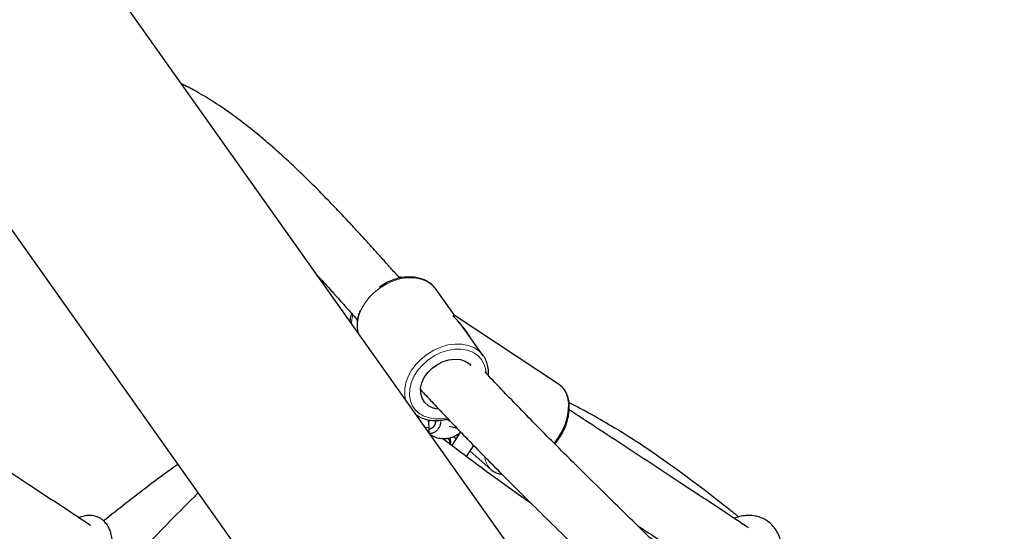
# Paper-space layout 'Blatt2' of a CAD drawing. Units: millimetres. Extents: x 19 to 217, y 6 to 292.
# Drawn here: x 87 to 90, y 212 to 214 of the extents above; entities that cross this region are included whole.
import ezdxf

# ---------------------------------------------------------------- set-up
doc = ezdxf.new("R2010")
doc.units = ezdxf.units.MM
doc.linetypes.add('PHANTOM', pattern=[12.7, 6.35, -1.27, 1.27, -1.27, 1.27, -1.27])

psp = doc.layouts.new('Blatt2')

# ---------------------------------------------------------------- linework, layer by layer
at = {"color": 7, "linetype": 'Continuous', "lineweight": 25}
for p, q in [((79.9388, 222.8755), (92.0988, 205.7106)), ((88.8837, 211.6398), (86.9291, 214.3989)), ((88.3813, 212.9026), (88.3152, 212.9955)), ((88.3844, 212.9002), (88.3813, 212.9026)), ((88.7565, 212.6542), (88.3843, 212.8996)), ((88.4853, 212.7564), (88.4192, 212.8493)), ((88.4838, 212.7584), (88.4853, 212.7564)), ((88.2897, 212.4962), (88.2873, 212.5255)), ((88.3547, 212.5279), (88.3657, 212.5206)), ((88.2901, 212.4758), (88.2897, 212.4962)), ((88.4007, 212.4784), (88.3713, 212.4329)), ((88.3784, 212.4651), (88.3871, 212.4573)), ((88.4247, 212.3927), (88.4505, 212.4326)), ((88.4376, 212.4126), (88.5123, 212.3463)), ((88.5123, 212.3463), (88.511, 212.3474))]:
    psp.add_line(p, q, dxfattribs=at)
at = {"color": 8, "linetype": 'PHANTOM', "lineweight": 18, "flags": 128}
for points in [[(88.3086, 213.0038), (88.2989, 213.013), (88.2811, 213.0248), (88.2605, 213.0329), (88.2377, 213.0372), (88.2132, 213.0377), (88.1878, 213.0342), (88.1623, 213.0268), (88.1374, 213.0158), (88.1137, 213.0016), (88.092, 212.9844), (88.0729, 212.9648), (88.0569, 212.9434), (88.0445, 212.9208), (88.0361, 212.8976), (88.0319, 212.8744), (88.032, 212.8521), (88.0343, 212.8389)], [(88.2047, 212.5983), (88.2021, 212.6129), (88.202, 212.6353), (88.2062, 212.6584), (88.2146, 212.6816), (88.227, 212.7042), (88.243, 212.7256), (88.2621, 212.7452), (88.2838, 212.7624), (88.3074, 212.7767), (88.3324, 212.7876), (88.3579, 212.795), (88.3833, 212.7985), (88.4077, 212.7981), (88.4306, 212.7937), (88.4512, 212.7856), (88.469, 212.7739), (88.4834, 212.7589), (88.4838, 212.7584)], [(88.4956, 212.692), (88.4943, 212.7052), (88.4886, 212.7249), (88.4788, 212.7424), (88.465, 212.7571), (88.4478, 212.7685), (88.4276, 212.7762), (88.4052, 212.78), (88.3813, 212.7797), (88.3566, 212.7754), (88.3319, 212.7673), (88.308, 212.7555), (88.2857, 212.7405), (88.2657, 212.7227), (88.2487, 212.7027), (88.2351, 212.6811), (88.2255, 212.6587), (88.2201, 212.6362), (88.2191, 212.6142), (88.2226, 212.5936), (88.2304, 212.5749), (88.2422, 212.5587), (88.2578, 212.5457), (88.2578, 212.5457)], [(88.7399, 212.4409), (88.755, 212.4618), (88.7687, 212.4857), (88.7795, 212.5106), (88.7871, 212.5357), (88.7912, 212.5603), (88.7917, 212.5836), (88.7886, 212.6051), (88.782, 212.6241), (88.7721, 212.64), (88.7601, 212.6516)]]:
    psp.add_lwpolyline(points, dxfattribs=at)
at = {"color": 7, "linetype": 'Continuous', "lineweight": 25, "flags": 128}
for points in [[(88.3152, 212.9955), (88.3133, 212.9981), (88.3086, 213.0038)], [(88.2866, 212.5771), (88.2735, 212.5886), (88.2644, 212.6032), (88.2596, 212.6202), (88.2594, 212.6387), (88.2638, 212.658), (88.2725, 212.6772), (88.2852, 212.6953), (88.3013, 212.7115), (88.32, 212.725), (88.3404, 212.7352), (88.3616, 212.7416), (88.3827, 212.744), (88.4025, 212.7421), (88.4202, 212.7362), (88.435, 212.7265), (88.4401, 212.7214)], [(88.7601, 212.6516), (88.7592, 212.6523), (88.7565, 212.6542)]]:
    psp.add_lwpolyline(points, dxfattribs=at)
at = {"color": 8, "linetype": 'PHANTOM', "lineweight": 18}
for centre, radius, start, end in [((88.1583, 212.8635), 0.1484, 164.2739, 176.3694), ((88.3219, 212.6561), 0.1277, 239.8713, 284.3161), ((88.28, 212.4698), 0.0282, 69.8084, 98.2656), ((88.5594, 212.3966), 0.0689, 186.4242, 225.4414)]:
    psp.add_arc(centre, radius, start, end, dxfattribs=at)
at = {"color": 7, "linetype": 'Continuous', "lineweight": 25}
psp.add_arc((88.3286, 212.6442), 0.0792, 237.9236, 266.2572, dxfattribs=at)
at = {"color": 8, "linetype": 'PHANTOM', "lineweight": 18}
for major_axis, ratio, start_param, end_param in [((0.1141, 0.1214), 0.049872, 6.27318, 6.554215), ((0.1179, 0.1178), 0.158491, 0.032554, 0.275938), ((0.1755, -0.1644), 0.667513, 1.162298, 1.578783)]:
    psp.add_ellipse((88.2671, 212.7813), major_axis=major_axis, ratio=ratio, start_param=start_param, end_param=end_param, dxfattribs=at)
at = {"color": 7, "linetype": 'Continuous', "lineweight": 25}
psp.add_ellipse((88.2671, 212.7813), major_axis=(0.1701, -0.1681), ratio=0.670964, start_param=1.315675, end_param=1.59671, dxfattribs=at)
for points, knots in [([(88.1843, 213.0359), (88.1831, 213.0373), (88.1721, 213.0496), (88.1506, 213.0737), (88.1216, 213.1061), (88.0952, 213.1355), (88.0733, 213.1596), (88.0515, 213.1836), (88.0253, 213.2122), (87.991, 213.2491), (87.9487, 213.2939), (87.8985, 213.3458), (87.8404, 213.4038), (87.7764, 213.4646), (87.7107, 213.5233), (87.6472, 213.576), (87.5834, 213.6247), (87.5205, 213.6682), (87.4592, 213.705), (87.4196, 213.7267), (87.4, 213.7356), (87.3985, 213.7364)], [0, 0, 0, 0, 0.005115, 0.0458333, 0.0892387, 0.1258607, 0.1552374, 0.1796091, 0.2157431, 0.2622732, 0.3191231, 0.38615, 0.4631261, 0.5480899, 0.6342853, 0.7129416, 0.7841921, 0.8659703, 0.9360255, 0.9948213, 1, 1, 1, 1]), ([(87.8886, 213.0445), (87.889, 213.044), (87.8958, 213.0366), (87.9107, 213.0202), (87.9361, 212.9922), (87.9687, 212.9561), (88.0017, 212.9193), (88.0237, 212.8945), (88.0322, 212.885)], [0, 0, 0, 0, 0.008165, 0.142488, 0.310759, 0.53776, 0.822798, 1, 1, 1, 1]), ([(88.3078, 213.004), (88.3062, 213.0059), (88.3005, 213.013), (88.2872, 213.0225), (88.2685, 213.032), (88.2474, 213.0381), (88.2247, 213.0406), (88.2008, 213.0396), (88.1764, 213.035), (88.1521, 213.0268), (88.1299, 213.0163), (88.1167, 213.0074), (88.1107, 213.0034)], [0, 0, 0, 0, 0.038619, 0.145466, 0.252626, 0.360585, 0.469454, 0.579055, 0.689122, 0.799422, 0.909808, 1, 1, 1, 1]), ([(88.196, 213.0381), (88.1935, 213.0386), (88.1888, 213.0395), (88.1838, 213.0392), (88.1814, 213.0391)], [0, 0, 0, 0, 0.532702, 1, 1, 1, 1]), ([(88.0109, 212.9089), (88.009, 212.9033), (88.0058, 212.894), (88.0049, 212.8846), (88.0045, 212.8809)], [0, 0, 0, 0, 0.605358, 1, 1, 1, 1]), ([(88.0414, 212.919), (88.039, 212.9126), (88.0337, 212.8987), (88.0303, 212.8771), (88.03, 212.8565), (88.0329, 212.8443), (88.0342, 212.8389)], [0, 0, 0, 0, 0.235767, 0.512064, 0.787176, 1, 1, 1, 1]), ([(88.5029, 212.6853), (88.5033, 212.6887), (88.5045, 212.6995), (88.5025, 212.7172), (88.4964, 212.7371), (88.4898, 212.751), (88.4843, 212.7572), (88.4834, 212.7583)], [0, 0, 0, 0, 0.125763, 0.400248, 0.672253, 0.941568, 1, 1, 1, 1]), ([(89.3608, 211.8302), (89.3495, 211.8414), (89.3235, 211.8672), (89.2814, 211.9087), (89.2324, 211.9568), (89.1777, 212.0103), (89.1162, 212.0702), (89.0493, 212.1354), (88.9773, 212.2058), (88.9015, 212.2801), (88.8246, 212.3561), (88.7505, 212.4302), (88.6816, 212.4998), (88.6182, 212.5647), (88.5603, 212.6248), (88.5184, 212.6686), (88.496, 212.6926), (88.4907, 212.6982)], [0, 0, 0, 0, 0.0386499, 0.089423, 0.1440886, 0.2064345, 0.2765122, 0.3544164, 0.4351699, 0.5231949, 0.6143594, 0.6997438, 0.7790356, 0.8530238, 0.9205763, 0.9815609, 1, 1, 1, 1]), ([(88.743, 212.4378), (88.7463, 212.4418), (88.7551, 212.4525), (88.7672, 212.4719), (88.7789, 212.4953), (88.7876, 212.5193), (88.7932, 212.5434), (88.7956, 212.5669), (88.7945, 212.5892), (88.7899, 212.6099), (88.7818, 212.628), (88.7719, 212.642), (88.7636, 212.6484), (88.7603, 212.651)], [0, 0, 0, 0, 0.05754, 0.154711, 0.251948, 0.349325, 0.446932, 0.544822, 0.642968, 0.741025, 0.838328, 0.934046, 1, 1, 1, 1]), ([(88.2592, 212.6339), (88.2641, 212.6286), (88.2832, 212.608), (88.3196, 212.5691), (88.3715, 212.5144), (88.4322, 212.4513), (88.4995, 212.3822), (88.5703, 212.3106), (88.6729, 212.2081), (88.8056, 212.0777), (88.9328, 211.9539), (89.0205, 211.8684), (89.068, 211.8219), (89.1092, 211.7816), (89.1388, 211.7524), (89.1547, 211.7367), (89.1591, 211.7323)], [0, 0, 0, 0, 0.0166257, 0.0653383, 0.1240106, 0.19241, 0.2701092, 0.3500908, 0.4289974, 0.6113419, 0.7896084, 0.8490861, 0.9015307, 0.9469814, 0.9854561, 1, 1, 1, 1]), ([(89.4048, 212.1746), (89.3908, 212.1859), (89.3407, 212.2262), (89.2549, 212.2923), (89.1499, 212.3696), (89.051, 212.4376), (88.9603, 212.4951), (88.8887, 212.5368), (88.8343, 212.566), (88.8073, 212.58), (88.7941, 212.5863), (88.794, 212.5864)], [0, 0, 0, 0, 0.071658, 0.25649, 0.434592, 0.597536, 0.744022, 0.873841, 0.93925, 0.999445, 1, 1, 1, 1]), ([(87.0709, 212.1439), (87.045, 212.161), (86.9709, 212.2101), (86.8581, 212.2845), (86.7327, 212.367), (86.6181, 212.4424), (86.5167, 212.5091), (86.4538, 212.5506), (86.4283, 212.5674)], [0, 0, 0, 0, 0.1213161, 0.3461743, 0.526702, 0.7065006, 0.880943, 1, 1, 1, 1]), ([(89.4405, 212.1356), (89.4103, 212.1555), (89.3321, 212.2074), (89.2151, 212.2845), (89.0898, 212.367), (88.9751, 212.4424), (88.8768, 212.5071), (88.8169, 212.5465), (88.7945, 212.5613)], [0, 0, 0, 0, 0.140063, 0.363764, 0.543362, 0.722235, 0.89578, 1, 1, 1, 1]), ([(88.2453, 212.5418), (88.2486, 212.5398), (88.2579, 212.5341), (88.275, 212.5274), (88.2968, 212.5229), (88.3202, 212.5221), (88.3409, 212.5239), (88.3535, 212.5274), (88.358, 212.5287)], [0, 0, 0, 0, 0.107997, 0.301397, 0.495945, 0.692036, 0.889222, 1, 1, 1, 1]), ([(88.2933, 212.5229), (88.2923, 212.5223), (88.2902, 212.5209), (88.2887, 212.5187), (88.2879, 212.5177)], [0, 0, 0, 0, 0.496552, 1, 1, 1, 1]), ([(88.2898, 212.493), (88.2908, 212.4929), (88.2935, 212.4925), (88.2992, 212.4948), (88.3055, 212.4995), (88.3107, 212.5059), (88.3138, 212.5129), (88.3147, 212.519), (88.3135, 212.5217), (88.313, 212.5229)], [0, 0, 0, 0, 0.0848195, 0.2457005, 0.4060327, 0.5664469, 0.7270182, 0.8875495, 1, 1, 1, 1]), ([(88.3312, 212.5193), (88.3312, 212.5193), (88.3323, 212.5164), (88.3307, 212.5083), (88.3262, 212.4969), (88.3178, 212.4863), (88.3077, 212.4786), (88.2977, 212.4746), (88.2924, 212.4754), (88.2901, 212.4758)], [0, 0, 0, 0, 0.0043469, 0.176475, 0.3486831, 0.5208959, 0.6931593, 0.8660889, 1, 1, 1, 1]), ([(88.2945, 212.4716), (88.2999, 212.4686), (88.311, 212.4625), (88.3297, 212.4578), (88.3491, 212.4567), (88.3684, 212.4601), (88.3861, 212.4678), (88.3979, 212.475), (88.4031, 212.4804), (88.4037, 212.481)], [0, 0, 0, 0, 0.153993, 0.313866, 0.485149, 0.651111, 0.814441, 0.977781, 1, 1, 1, 1]), ([(88.3627, 212.5022), (88.3694, 212.5009), (88.3784, 212.4992), (88.3875, 212.4962), (88.3899, 212.4954)], [0, 0, 0, 0, 0.738819, 1, 1, 1, 1]), ([(88.6589, 212.2224), (88.6439, 212.2329), (88.5945, 212.2674), (88.5044, 212.3328), (88.4123, 212.4008), (88.3548, 212.445), (88.3378, 212.4581)], [0, 0, 0, 0, 0.138448, 0.457085, 0.839544, 1, 1, 1, 1]), ([(88.3539, 212.4579), (88.3519, 212.4577), (88.3485, 212.4574), (88.3455, 212.4546), (88.3441, 212.4534)], [0, 0, 0, 0, 0.573864, 1, 1, 1, 1]), ([(88.365, 212.4377), (88.3652, 212.4402), (88.3656, 212.4453), (88.3634, 212.452), (88.3594, 212.4568), (88.3557, 212.4575), (88.3539, 212.4579)], [0, 0, 0, 0, 0.24107, 0.49415, 0.747073, 1, 1, 1, 1]), ([(88.364, 212.4601), (88.365, 212.4575), (88.3671, 212.4514), (88.3671, 212.4428), (88.3655, 212.4381), (88.3652, 212.4375)], [0, 0, 0, 0, 0.4042767, 0.9224743, 1, 1, 1, 1]), ([(86.311, 212.3891), (86.3388, 212.3708), (86.4066, 212.3262), (86.5157, 212.2544), (86.6387, 212.1735), (86.7626, 212.0918), (86.8848, 212.0111), (86.9655, 211.9577), (87.0052, 211.9314), (87.0053, 211.9313)], [0, 0, 0, 0, 0.120093, 0.292673, 0.471317, 0.651216, 0.828339, 0.999375, 1, 1, 1, 1]), ([(87.3852, 212.3642), (87.3804, 212.3608), (87.3447, 212.336), (87.2551, 212.269), (87.1712, 212.2029), (87.1174, 212.1605)], [0, 0, 0, 0, 0.052839, 0.39199, 1, 1, 1, 1]), ([(88.5109, 212.3476), (88.5151, 212.3442), (88.5237, 212.3372), (88.5379, 212.3312), (88.5479, 212.3298), (88.552, 212.3293)], [0, 0, 0, 0, 0.364163, 0.738754, 1, 1, 1, 1]), ([(87.4584, 212.261), (87.4537, 212.2565), (87.4225, 212.2264), (87.3639, 212.1668), (87.2806, 212.0812), (87.1972, 211.9937), (87.1412, 211.9356), (87.1147, 211.9081)], [0, 0, 0, 0, 0.039654, 0.266178, 0.509009, 0.767008, 1, 1, 1, 1]), ([(87.1427, 212.0203), (87.1438, 212.0248), (87.1468, 212.0377), (87.1496, 212.059), (87.15, 212.0834), (87.1471, 212.1068), (87.141, 212.1274), (87.1319, 212.1448), (87.1208, 212.1586), (87.107, 212.1696), (87.0911, 212.1771), (87.0736, 212.1807), (87.0558, 212.18), (87.0409, 212.1769), (87.0322, 212.1729), (87.0292, 212.1715)], [0, 0, 0, 0, 0.047946, 0.138111, 0.229332, 0.321885, 0.415432, 0.49621, 0.573041, 0.647234, 0.726421, 0.803419, 0.880075, 0.958903, 1, 1, 1, 1]), ([(89.3218, 211.8843), (89.3242, 211.8825), (89.3325, 211.8764), (89.3484, 211.8689), (89.3695, 211.8631), (89.3917, 211.8613), (89.4144, 211.8635), (89.4371, 211.8696), (89.4595, 211.8795), (89.4808, 211.8931), (89.5006, 211.9099), (89.5184, 211.9296), (89.5335, 211.9516), (89.5457, 211.9755), (89.5547, 212.0006), (89.5601, 212.0263), (89.5617, 212.052), (89.5595, 212.0771), (89.5535, 212.1007), (89.5436, 212.1223), (89.5304, 212.1411), (89.5142, 212.1565), (89.4956, 212.1684), (89.4753, 212.1763), (89.4536, 212.1804), (89.4312, 212.1804), (89.4095, 212.1769), (89.3958, 212.1718), (89.3894, 212.1694)], [0, 0, 0, 0, 0.01595, 0.054239, 0.09242, 0.130705, 0.16937, 0.208557, 0.248262, 0.288375, 0.328751, 0.369279, 0.409895, 0.450587, 0.491369, 0.532252, 0.573217, 0.614177, 0.654972, 0.695381, 0.735199, 0.774341, 0.812913, 0.851171, 0.889358, 0.927781, 0.966665, 1, 1, 1, 1]), ([(89.041, 212.1436), (89.0674, 212.1262), (89.1349, 212.0817), (89.2382, 212.0135), (89.315, 211.9626), (89.3509, 211.9388)], [0, 0, 0, 0, 0.255775, 0.652442, 1, 1, 1, 1])]:
    psp.add_open_spline(points, degree=3, knots=knots, dxfattribs=at)

doc.saveas('drawing.dxf')
